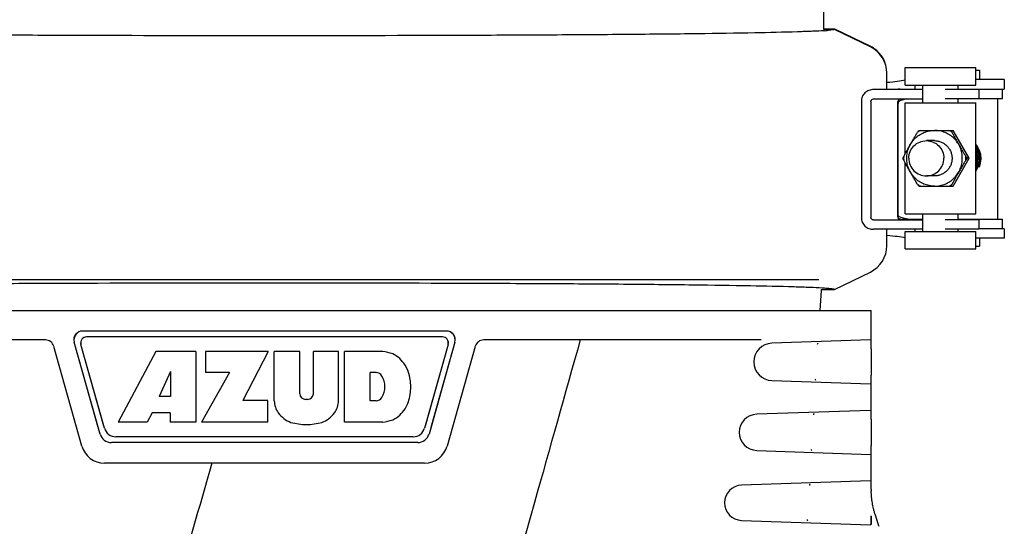
# Model space of a CAD drawing. Units: millimetres. Extents: x 14963 to 18482, y 9365 to 14234.
# Drawn here: x 17720 to 17888, y 13048 to 13134 of the extents above; entities that cross this region are included whole.
import ezdxf

# ---------------------------------------------------------------- set-up
doc = ezdxf.new("R2010")
doc.units = ezdxf.units.MM

msp = doc.modelspace()

# ---------------------------------------------------------------- linework, layer by layer
at = {"color": 7, "linetype": 'Continuous'}
for p, q in [((17857.26, 13132.55), (17857.26, 13135.79)), ((17857.26, 13132.65), (17859.12, 13132.65)), ((17859.12, 13132.55), (17857.26, 13132.55)), ((17859.12, 13132.65), (17865.2, 13129.69)), ((17865.2, 13129.59), (17859.12, 13132.55)), ((17868.01, 13122.31), (17868.01, 13125.19)), ((17871.15, 13126.06), (17883.15, 13126.06)), ((17871.15, 13123.06), (17871.15, 13126.06)), ((17883.15, 13123.06), (17883.15, 13126.06)), ((17883.15, 13125.61), (17883.78, 13125.61)), ((17883.78, 13125.61), (17883.78, 13124.01)), ((17887.76, 13124.01), (17883.15, 13124.01)), ((17888.02, 13124.01), (17887.76, 13124.01)), ((17888.02, 13124.01), (17888.02, 13122.41)), ((17868.7, 13122.31), (17865.75, 13122.31)), ((17868.01, 13122.41), (17869.79, 13122.41)), ((17874.15, 13122.31), (17868.7, 13122.31)), ((17870.31, 13122.41), (17874.15, 13122.41)), ((17871.15, 13123.06), (17883.15, 13123.06)), ((17872.79, 13123.06), (17872.79, 13122.41)), ((17874.15, 13120.06), (17874.15, 13123.06)), ((17883.67, 13122.31), (17877.93, 13122.31)), ((17880.15, 13122.31), (17880.15, 13123.06)), ((17880.29, 13122.41), (17888.02, 13122.41)), ((17883.67, 13122.31), (17883.67, 13120.71)), ((17887.69, 13120.81), (17887.69, 13122.41)), ((17863.67, 13120.31), (17863.67, 13100.51)), ((17865.3, 13120.31), (17865.3, 13100.51)), ((17865.75, 13120.71), (17874.15, 13120.71)), ((17869.91, 13120.31), (17869.91, 13100.51)), ((17869.91, 13100.61), (17869.91, 13120.31)), ((17871.15, 13120.06), (17883.15, 13120.06)), ((17871.15, 13111.41), (17871.15, 13120.06)), ((17883.67, 13120.71), (17877.93, 13120.71)), ((17880.15, 13120.06), (17880.15, 13120.71)), ((17883.15, 13101.16), (17883.15, 13120.06)), ((17883.67, 13120.81), (17887.69, 13120.81)), ((17886.88, 13120.81), (17886.88, 13100.21)), ((17873.54, 13115.37), (17873.52, 13115.36)), ((17873.54, 13115.37), (17879.31, 13115.37)), ((17879.02, 13115.37), (17879.01, 13115.37)), ((17879.02, 13115.36), (17879.02, 13115.37)), ((17879.02, 13115.36), (17879.02, 13115.37)), ((17882.04, 13110.61), (17879.31, 13115.37)), ((17876.14, 13113.61), (17874.75, 13113.61)), ((17870.79, 13110.63), (17870.79, 13110.58)), ((17879.31, 13105.84), (17882.04, 13110.61)), ((17882.04, 13110.61), (17881.74, 13110.61)), ((17871.15, 13101.16), (17871.15, 13109.8)), ((17883.15, 13108.42), (17883.41, 13108.81)), ((17883.78, 13109.13), (17883.78, 13109.13)), ((17876.14, 13107.61), (17874.75, 13107.61)), ((17873.52, 13105.86), (17873.54, 13105.84)), ((17873.54, 13105.84), (17879.31, 13105.84)), ((17879.02, 13105.85), (17879.01, 13105.84)), ((17879.02, 13105.84), (17879.02, 13105.85)), ((17879.02, 13105.85), (17879.02, 13105.85)), ((17865.75, 13100.11), (17874.15, 13100.11)), ((17870.31, 13100.21), (17874.15, 13100.21)), ((17871.15, 13101.16), (17883.15, 13101.16)), ((17874.15, 13098.16), (17874.15, 13101.16)), ((17883.67, 13100.11), (17877.93, 13100.11)), ((17880.15, 13100.11), (17880.15, 13101.16)), ((17880.15, 13100.21), (17887.69, 13100.21)), ((17883.67, 13100.11), (17883.67, 13098.51)), ((17887.69, 13098.61), (17887.69, 13100.21)), ((17868.7, 13098.51), (17865.75, 13098.51)), ((17868.01, 13095.72), (17868.01, 13098.51)), ((17874.15, 13098.51), (17868.7, 13098.51)), ((17872.79, 13098.51), (17872.79, 13098.16)), ((17883.67, 13098.51), (17877.93, 13098.51)), ((17880.15, 13098.16), (17880.15, 13098.51)), ((17888.02, 13098.61), (17883.67, 13098.61)), ((17888.02, 13098.61), (17888.02, 13097.01)), ((17871.15, 13098.16), (17883.15, 13098.16)), ((17871.15, 13095.16), (17871.15, 13098.16)), ((17883.15, 13095.16), (17883.15, 13098.16)), ((17887.76, 13097.01), (17883.15, 13097.01)), ((17883.78, 13097.01), (17883.78, 13095.61)), ((17888.02, 13097.01), (17887.76, 13097.01)), ((17871.15, 13095.16), (17883.15, 13095.16)), ((17883.15, 13095.61), (17883.78, 13095.61)), ((17668.05, 13089.94), (17856.41, 13089.94)), ((17859.12, 13088.26), (17865.2, 13091.23)), ((17856.8, 13088.26), (17859.12, 13088.26)), ((17856.8, 13088.08), (17856.62, 13084.67)), ((17658.66, 13084.67), (17865.36, 13084.67)), ((17668.2, 13084.69), (17856.12, 13084.69)), ((17865.36, 13079.64), (17865.36, 13084.67)), ((17793, 13081.17), (17731.03, 13081.17)), ((17792.34, 13080.17), (17731.69, 13080.17)), ((17724.68, 13079.67), (17677.41, 13079.67)), ((17730.89, 13061.58), (17726.12, 13078.57)), ((17734, 13063.62), (17729.58, 13079.26)), ((17733.69, 13064.72), (17729.61, 13079.26)), ((17734.76, 13064.62), (17730.73, 13078.9)), ((17734.65, 13064.99), (17730.75, 13078.9)), ((17793.28, 13078.9), (17789.27, 13064.62)), ((17793.3, 13078.9), (17789.37, 13064.99)), ((17794.42, 13079.26), (17790.03, 13063.63)), ((17794.44, 13079.26), (17790.34, 13064.72)), ((17797.91, 13078.57), (17793.13, 13061.58)), ((17846.62, 13079.67), (17799.35, 13079.67)), ((17865.24, 13079.66), (17848.43, 13079.09)), ((17865.32, 13078.17), (17865.32, 13073.66)), ((17743.5, 13077.67), (17737.06, 13065.67)), ((17750.3, 13077.67), (17743.5, 13077.67)), ((17750.3, 13077.67), (17750.3, 13065.67)), ((17762.66, 13077.67), (17751.97, 13077.67)), ((17751.97, 13077.67), (17751.97, 13074.1)), ((17762.66, 13077.67), (17758.3, 13069.34)), ((17768.01, 13077.67), (17763.66, 13077.67)), ((17763.66, 13069.3), (17763.66, 13077.67)), ((17768.01, 13070.48), (17768.01, 13077.67)), ((17774.63, 13077.67), (17770.34, 13077.67)), ((17770.34, 13070.48), (17770.34, 13077.67)), ((17774.63, 13069.3), (17774.63, 13077.67)), ((17782.14, 13077.67), (17775.63, 13077.67)), ((17775.63, 13065.67), (17775.63, 13077.67)), ((17746.01, 13074.29), (17744.08, 13070.02)), ((17746.01, 13074.29), (17746.01, 13070.02)), ((17756.04, 13074.1), (17751.3, 13065.67)), ((17756.04, 13074.1), (17751.97, 13074.1)), ((17781.03, 13074.11), (17779.99, 13074.11)), ((17779.99, 13069.27), (17779.99, 13074.11)), ((17848.43, 13072.74), (17865.24, 13072.17)), ((17865.36, 13067.64), (17865.36, 13072.2)), ((17746.01, 13070.02), (17744.08, 13070.02)), ((17762.57, 13069.34), (17758.3, 13069.34)), ((17762.57, 13065.67), (17762.57, 13069.34)), ((17769.33, 13069.53), (17769.01, 13069.53)), ((17781.03, 13069.27), (17779.99, 13069.27)), ((17742.85, 13067.22), (17742.03, 13065.67)), ((17745.94, 13067.22), (17742.85, 13067.22)), ((17745.94, 13067.22), (17745.94, 13065.67)), ((17865.24, 13067.66), (17845.85, 13067)), ((17742.03, 13065.67), (17737.06, 13065.67)), ((17750.3, 13065.67), (17745.94, 13065.67)), ((17762.57, 13065.67), (17751.3, 13065.67)), ((17782.14, 13065.67), (17775.63, 13065.67)), ((17865.32, 13066.17), (17865.32, 13061.66)), ((17734, 13063.63), (17733.79, 13064.35)), ((17787.35, 13063.17), (17736.68, 13063.17)), ((17790.23, 13064.35), (17790.03, 13063.62)), ((17788.1, 13062.17), (17735.92, 13062.17)), ((17845.85, 13060.83), (17865.24, 13060.17)), ((17865.36, 13055.64), (17865.36, 13060.2)), ((17789.28, 13058.67), (17734.75, 13058.67)), ((17865.24, 13055.66), (17843.26, 13054.92)), ((17865.32, 13054.17), (17865.32, 13053.9)), ((17865.32, 13049.66), (17865.32, 13048.2)), ((17843.26, 13048.92), (17865.24, 13048.17))]:
    msp.add_line(p, q, dxfattribs=at)
for points in [[(17883.78, 13109.13), (17883.98, 13109.76), (17884.07, 13110.49), (17884.02, 13111.23), (17883.81, 13111.95), (17883.47, 13112.6), (17883.15, 13113.01)], [(17883.41, 13108.81), (17883.69, 13109.49), (17883.84, 13110.22), (17883.83, 13110.96), (17883.68, 13111.68), (17883.39, 13112.36), (17883.15, 13112.73)], [(17883.15, 13108.77), (17883.38, 13109.23), (17883.58, 13109.94), (17883.63, 13110.68), (17883.54, 13111.41), (17883.3, 13112.11), (17883.15, 13112.38)], [(17883.15, 13109.24), (17883.3, 13109.67), (17883.41, 13110.4), (17883.37, 13111.14), (17883.18, 13111.86), (17883.15, 13111.94)], [(17883.15, 13110.02), (17883.19, 13110.69), (17883.15, 13111.03)]]:
    msp.add_lwpolyline(points, dxfattribs=at)
for centre, radius, start, end in [((17854.89, 13169.68), 37.42, 273.821, 274.5362), ((17863.02, 13125.21), 4.99, 63.426, 63.9996), ((17863.01, 13125.09), 5, 359.9997, 63.9988), ((17863.01, 13125.19), 5.01, 56.0046, 63.422), ((17863.01, 13125.19), 5, 0.0001, 55.9985), ((17870.31, 13120.41), 2, 101.2499, 107.3383), ((17870.31, 13120.4), 2.01, 90.0159, 101.2343), ((17876.19, 13110.63), 5.31, 116.806, 123.3952), ((17876.17, 13110.63), 5.31, 56.6048, 63.194), ((17876.23, 13110.61), 5.36, 176.8168, 183.1832), ((17876.13, 13110.61), 5.36, 356.8168, 3.1832), ((17879.47, 13110.57), 3.72, 351.5212, 7.3101), ((17876.19, 13110.58), 5.31, 236.6048, 243.194), ((17876.17, 13110.58), 5.31, 296.806, 303.3952), ((17870.31, 13100.51), 0.399, 179.9223, 269.9455), ((17863.01, 13095.72), 5, 296.0012, 0.0003), ((17859.32, 13087.94), 2.52, 172.5661, 176.8345), ((17731.03, 13079.67), 1.5, 90, 195.7727), ((17731.05, 13079.67), 1.5, 90, 195.6955), ((17731.69, 13079.17), 1, 90, 195.7727), ((17731.71, 13079.17), 1, 90, 195.6955), ((17792.32, 13079.17), 1, 344.3045, 90), ((17792.34, 13079.17), 1, 344.2273, 90), ((17792.98, 13079.67), 1.5, 344.3045, 90), ((17793, 13079.67), 1.5, 344.2273, 90), ((17724.68, 13078.17), 1.5, 15.6955, 90), ((17799.35, 13078.17), 1.5, 90, 164.3045), ((17848.54, 13075.92), 3.18, 91.948, 268.052), ((17830.54, 13078.19), 34.78, 359.9721, 0.9052), ((17781.61, 13071.34), 6.35, 69.2948, 85.2128), ((17781.4, 13072.41), 5.45, 33.0248, 63.305), ((17779.53, 13071.66), 7.43, 330.0002, 29.9998), ((17780.87, 13072.83), 1.3, 31.7593, 83.0547), ((17779.26, 13071.69), 3.27, 326.1957, 33.8043), ((17830.59, 13073.65), 34.73, 359.0895, 0.0285), ((17769.01, 13070.53), 1, 182.5648, 270), ((17769.33, 13070.53), 1, 270, 357.4352), ((17780.87, 13070.55), 1.3, 276.9453, 328.2407), ((17767.83, 13069.52), 4.17, 182.9889, 213.5333), ((17770.46, 13069.52), 4.17, 326.4667, 357.0111), ((17768.31, 13070.3), 5.02, 217.9278, 248.9507), ((17769.98, 13070.3), 5.02, 291.0477, 322.0726), ((17781.4, 13070.92), 5.45, 296.695, 326.9752), ((17845.95, 13063.92), 3.09, 91.948, 268.052), ((17830.59, 13066.19), 34.73, 359.9715, 0.9105), ((17769.15, 13074.8), 9.55, 253.9515, 286.0485), ((17781.68, 13071.76), 6.11, 274.3209, 290.8629), ((17735.92, 13064.17), 2, 195.6955, 270), ((17735.93, 13064.17), 2, 195.7727, 270), ((17736.68, 13065.17), 2, 195.6955, 270), ((17787.34, 13065.17), 2, 270, 344.3045), ((17788.1, 13064.17), 2, 270, 344.3045), ((17788.1, 13064.17), 2, 270, 344.2273), ((17734.75, 13062.67), 4, 195.6955, 270), ((17789.28, 13062.67), 4, 270, 344.3045), ((17830.51, 13061.65), 34.81, 359.0986, 0.0276), ((17843.36, 13051.92), 3, 91.948, 268.052), ((17830.54, 13054.19), 34.78, 359.9721, 0.9052), ((17877.18, 13053.91), 11.87, 180.0266, 184.8534), ((17877.48, 13053.93), 12.16, 184.8248, 189.5408), ((17877.42, 13053.92), 12.1, 189.5485, 194.2968), ((17830.59, 13049.65), 34.73, 359.0895, 0.0285), ((17889.77, 13057.07), 24.85, 194.2957, 194.9156), ((17889.82, 13057.08), 24.9, 194.9158, 196.1817), ((17889.85, 13057.09), 24.93, 196.1815, 196.4407), ((17889.9, 13057.1), 24.98, 196.4417, 199.9276), ((17889.9, 13057.1), 24.98, 199.9273, 201.5968)]:
    msp.add_arc(centre, radius, start, end, dxfattribs=at)
for centre, major_axis, start_param, end_param in [((17803.19, 13124.79), (70, -0.13), -0.385779, -0.240548), ((17965.17, 13119.78), (95.47, -0.18), 9.238311, 9.332078), ((17965.17, 13101.24), (95.47, 0.18), -3.048913, -2.928959), ((17803.19, 13096.22), (70, 0.13), 0.240548, 0.385779)]:
    msp.add_ellipse(centre, major_axis=major_axis, ratio=0.042505, start_param=start_param, end_param=end_param, dxfattribs=at)
for points, knots in [([(17762.01, 13131.47), (17751.05, 13131.47), (17735.02, 13131.5), (17714.4, 13131.59), (17700.76, 13131.68), (17688.96, 13131.8), (17679.32, 13131.94), (17672.77, 13132.09), (17668.83, 13132.23), (17667.3, 13132.3), (17666.65, 13132.35)], [0, 0, 0, 0, 0.344827, 0.50428, 0.648649, 0.773677, 0.875719, 0.951859, 0.979527, 1, 1, 1, 1]), ([(17857.38, 13132.35), (17856.73, 13132.3), (17855.2, 13132.23), (17851.25, 13132.09), (17844.71, 13131.94), (17835.07, 13131.8), (17823.26, 13131.68), (17809.63, 13131.59), (17789.01, 13131.5), (17772.98, 13131.47), (17762.01, 13131.47)], [0, 0, 0, 0, 0.020469, 0.048133, 0.124269, 0.226309, 0.351337, 0.495709, 0.655165, 1, 1, 1, 1]), ([(17859.12, 13132.55), (17859.07, 13132.53), (17858.92, 13132.5), (17858.65, 13132.46), (17858.28, 13132.42), (17858, 13132.39), (17857.85, 13132.38)], [0, 0, 0, 0, 0.136416, 0.348177, 0.635991, 1, 1, 1, 1]), ([(17865.75, 13122.31), (17865.48, 13122.31), (17864.94, 13122.22), (17864.24, 13121.8), (17863.77, 13121.12), (17863.67, 13120.57), (17863.67, 13120.31)], [0, 0, 0, 0, 0.24851, 0.499377, 0.749158, 1, 1, 1, 1]), ([(17865.3, 13120.31), (17865.3, 13120.36), (17865.33, 13120.47), (17865.47, 13120.65), (17865.64, 13120.71), (17865.75, 13120.71)], [0, 0, 0, 0, 0.254186, 0.507535, 1, 1, 1, 1]), ([(17870.01, 13120.2), (17870, 13120.19), (17869.97, 13120.09), (17869.94, 13119.99), (17869.93, 13119.92)], [0, 0, 0, 0, 0.205212, 1, 1, 1, 1]), ([(17870.31, 13120.71), (17870.24, 13120.71), (17870.1, 13120.67), (17870, 13120.57), (17869.96, 13120.5)], [0, 0, 0, 0, 0.496185, 1, 1, 1, 1]), ([(17870.11, 13120.33), (17870.09, 13120.32), (17870.05, 13120.28), (17870.03, 13120.23), (17870.01, 13120.2)], [0, 0, 0, 0, 0.415496, 1, 1, 1, 1]), ([(17870.88, 13110.9), (17870.92, 13110.98), (17871, 13111.15), (17871.19, 13111.49), (17871.43, 13111.93), (17871.73, 13112.45), (17872.03, 13112.99), (17872.34, 13113.52), (17872.65, 13114.05), (17872.9, 13114.48), (17873.11, 13114.82), (17873.21, 13114.99), (17873.26, 13115.07)], [0, 0, 0, 0, 0.056342, 0.116394, 0.24124, 0.368364, 0.49614, 0.624149, 0.752157, 0.879121, 0.941017, 1, 1, 1, 1]), ([(17871.41, 13110.61), (17871.41, 13110.92), (17871.47, 13111.54), (17871.74, 13112.44), (17872.18, 13113.26), (17872.77, 13113.99), (17873.49, 13114.58), (17874.32, 13115.02), (17875.21, 13115.3), (17875.83, 13115.36), (17876.14, 13115.36)], [0, 0, 0, 0, 0.125192, 0.250348, 0.375455, 0.500492, 0.625454, 0.750348, 0.875188, 1, 1, 1, 1]), ([(17873.26, 13115.07), (17873.29, 13115.1), (17873.34, 13115.17), (17873.41, 13115.26), (17873.46, 13115.31), (17873.49, 13115.34), (17873.51, 13115.35), (17873.52, 13115.36)], [0, 0, 0, 0, 0.354201, 0.643437, 0.860174, 0.939761, 1, 1, 1, 1]), ([(17880.87, 13110.61), (17880.87, 13110.92), (17880.81, 13111.54), (17880.54, 13112.44), (17880.1, 13113.26), (17879.5, 13113.99), (17878.78, 13114.58), (17877.96, 13115.02), (17877.07, 13115.3), (17876.45, 13115.36), (17876.14, 13115.36)], [0, 0, 0, 0, 0.125286, 0.250522, 0.375683, 0.500739, 0.625683, 0.750523, 0.875283, 1, 1, 1, 1]), ([(17879.01, 13115.36), (17879.01, 13115.36), (17879, 13115.35), (17879, 13115.35), (17879, 13115.33), (17879.01, 13115.31), (17879.01, 13115.27), (17879.03, 13115.23), (17879.04, 13115.18), (17879.06, 13115.13), (17879.08, 13115.09), (17879.09, 13115.07)], [0, 0, 0, 0, 0.037216, 0.062894, 0.094772, 0.178718, 0.290424, 0.429544, 0.595091, 0.785752, 1, 1, 1, 1]), ([(17879.02, 13115.36), (17879.02, 13115.36), (17879.02, 13115.37), (17879.01, 13115.36), (17879.01, 13115.36)], [0, 0, 0, 0, 0.29726, 1, 1, 1, 1]), ([(17879.09, 13115.07), (17879.13, 13114.99), (17879.22, 13114.82), (17879.4, 13114.48), (17879.64, 13114.04), (17879.94, 13113.52), (17880.25, 13112.98), (17880.55, 13112.45), (17880.86, 13111.92), (17881.12, 13111.49), (17881.32, 13111.15), (17881.43, 13110.98), (17881.48, 13110.9)], [0, 0, 0, 0, 0.056342, 0.116394, 0.24124, 0.368364, 0.49614, 0.624149, 0.752157, 0.879121, 0.941017, 1, 1, 1, 1]), ([(17871.76, 13110.61), (17871.76, 13111), (17871.92, 13111.79), (17872.58, 13112.78), (17873.58, 13113.45), (17874.36, 13113.61), (17874.75, 13113.61)], [0, 0, 0, 0, 0.250552, 0.500755, 0.750534, 1, 1, 1, 1]), ([(17874.75, 13113.61), (17875.14, 13113.61), (17875.92, 13113.45), (17876.92, 13112.78), (17877.58, 13111.79), (17877.74, 13111), (17877.74, 13110.61)], [0, 0, 0, 0, 0.249466, 0.499245, 0.749448, 1, 1, 1, 1]), ([(17876.14, 13113.61), (17876.33, 13113.61), (17876.72, 13113.57), (17877.29, 13113.4), (17877.81, 13113.12), (17878.26, 13112.74), (17878.63, 13112.29), (17878.91, 13111.76), (17879.08, 13111.2), (17879.12, 13110.8), (17879.12, 13110.61)], [0, 0, 0, 0, 0.124527, 0.249127, 0.373859, 0.498766, 0.623861, 0.74913, 0.874524, 1, 1, 1, 1]), ([(17870.79, 13110.63), (17870.79, 13110.64), (17870.79, 13110.65), (17870.8, 13110.69), (17870.81, 13110.74), (17870.84, 13110.82), (17870.86, 13110.87), (17870.88, 13110.9)], [0, 0, 0, 0, 0.065239, 0.148087, 0.366426, 0.652148, 1, 1, 1, 1]), ([(17870.88, 13110.31), (17870.86, 13110.34), (17870.84, 13110.4), (17870.81, 13110.47), (17870.8, 13110.53), (17870.79, 13110.56), (17870.79, 13110.58), (17870.79, 13110.58)], [0, 0, 0, 0, 0.347852, 0.633574, 0.851913, 0.934761, 1, 1, 1, 1]), ([(17873.26, 13106.15), (17873.21, 13106.23), (17873.11, 13106.39), (17872.9, 13106.73), (17872.65, 13107.17), (17872.34, 13107.7), (17872.03, 13108.23), (17871.73, 13108.76), (17871.43, 13109.29), (17871.19, 13109.72), (17871, 13110.06), (17870.92, 13110.23), (17870.88, 13110.31)], [0, 0, 0, 0, 0.058983, 0.120879, 0.247843, 0.375851, 0.50386, 0.631636, 0.75876, 0.883606, 0.943658, 1, 1, 1, 1]), ([(17876.14, 13105.86), (17875.83, 13105.86), (17875.21, 13105.92), (17874.32, 13106.19), (17873.49, 13106.63), (17872.77, 13107.23), (17872.18, 13107.95), (17871.74, 13108.78), (17871.47, 13109.67), (17871.41, 13110.3), (17871.41, 13110.61)], [0, 0, 0, 0, 0.124812, 0.249652, 0.374546, 0.499508, 0.624545, 0.749652, 0.874808, 1, 1, 1, 1]), ([(17871.76, 13110.61), (17871.76, 13110.22), (17871.92, 13109.43), (17872.58, 13108.43), (17873.58, 13107.76), (17874.36, 13107.61), (17874.75, 13107.61)], [0, 0, 0, 0, 0.250552, 0.500755, 0.750534, 1, 1, 1, 1]), ([(17874.75, 13107.61), (17875.14, 13107.61), (17875.92, 13107.76), (17876.92, 13108.43), (17877.58, 13109.43), (17877.74, 13110.22), (17877.74, 13110.61)], [0, 0, 0, 0, 0.249466, 0.499245, 0.749448, 1, 1, 1, 1]), ([(17879.12, 13110.61), (17879.12, 13110.41), (17879.08, 13110.02), (17878.91, 13109.45), (17878.63, 13108.93), (17878.26, 13108.47), (17877.81, 13108.1), (17877.29, 13107.82), (17876.72, 13107.65), (17876.33, 13107.61), (17876.14, 13107.61)], [0, 0, 0, 0, 0.125476, 0.25087, 0.376139, 0.501234, 0.626141, 0.750874, 0.875473, 1, 1, 1, 1]), ([(17876.14, 13105.86), (17876.45, 13105.86), (17877.07, 13105.92), (17877.96, 13106.19), (17878.78, 13106.63), (17879.5, 13107.23), (17880.1, 13107.95), (17880.54, 13108.78), (17880.81, 13109.67), (17880.87, 13110.3), (17880.87, 13110.61)], [0, 0, 0, 0, 0.124717, 0.249477, 0.374317, 0.499261, 0.624317, 0.749478, 0.874714, 1, 1, 1, 1]), ([(17881.48, 13110.31), (17881.43, 13110.23), (17881.32, 13110.07), (17881.12, 13109.73), (17880.86, 13109.29), (17880.55, 13108.76), (17880.25, 13108.23), (17879.94, 13107.7), (17879.64, 13107.17), (17879.4, 13106.73), (17879.22, 13106.39), (17879.13, 13106.23), (17879.09, 13106.15)], [0, 0, 0, 0, 0.058983, 0.120879, 0.247843, 0.375851, 0.50386, 0.631636, 0.75876, 0.883606, 0.943658, 1, 1, 1, 1]), ([(17881.48, 13110.9), (17881.51, 13110.86), (17881.56, 13110.79), (17881.63, 13110.71), (17881.67, 13110.66), (17881.7, 13110.64), (17881.72, 13110.62), (17881.73, 13110.61), (17881.74, 13110.61)], [0, 0, 0, 0, 0.372684, 0.668757, 0.78509, 0.879115, 0.950512, 1, 1, 1, 1]), ([(17881.74, 13110.61), (17881.73, 13110.6), (17881.72, 13110.6), (17881.7, 13110.58), (17881.67, 13110.55), (17881.63, 13110.5), (17881.56, 13110.42), (17881.51, 13110.35), (17881.48, 13110.31)], [0, 0, 0, 0, 0.049488, 0.120885, 0.21491, 0.331244, 0.627316, 1, 1, 1, 1]), ([(17883.78, 13109.13), (17883.78, 13109.13), (17883.77, 13109.13), (17883.76, 13109.14), (17883.74, 13109.15), (17883.7, 13109.16), (17883.65, 13109.18), (17883.6, 13109.2), (17883.58, 13109.21)], [0, 0, 0, 0, 0.035659, 0.102215, 0.19668, 0.31644, 0.623846, 1, 1, 1, 1]), ([(17873.52, 13105.86), (17873.51, 13105.86), (17873.49, 13105.87), (17873.46, 13105.9), (17873.41, 13105.96), (17873.34, 13106.04), (17873.29, 13106.11), (17873.26, 13106.15)], [0, 0, 0, 0, 0.06023, 0.139819, 0.356544, 0.645774, 1, 1, 1, 1]), ([(17879.09, 13106.15), (17879.07, 13106.11), (17879.05, 13106.05), (17879.02, 13105.97), (17879.01, 13105.92), (17879, 13105.89), (17879, 13105.87), (17879, 13105.86), (17879.01, 13105.86)], [0, 0, 0, 0, 0.385168, 0.683936, 0.798361, 0.88869, 0.955132, 1, 1, 1, 1]), ([(17879.01, 13105.86), (17879.01, 13105.85), (17879.01, 13105.85), (17879.02, 13105.85), (17879.02, 13105.85), (17879.02, 13105.85)], [0, 0, 0, 0, 0.237263, 0.461617, 1, 1, 1, 1]), ([(17863.67, 13100.51), (17863.67, 13100.24), (17863.77, 13099.7), (17864.24, 13099.02), (17864.94, 13098.59), (17865.48, 13098.51), (17865.75, 13098.51)], [0, 0, 0, 0, 0.250842, 0.500624, 0.751491, 1, 1, 1, 1]), ([(17865.75, 13100.11), (17865.64, 13100.11), (17865.47, 13100.16), (17865.33, 13100.34), (17865.3, 13100.45), (17865.3, 13100.51)], [0, 0, 0, 0, 0.492465, 0.745814, 1, 1, 1, 1]), ([(17870.01, 13100.81), (17870.03, 13100.78), (17870.05, 13100.73), (17870.09, 13100.69), (17870.11, 13100.68)], [0, 0, 0, 0, 0.584634, 1, 1, 1, 1]), ([(17762.01, 13089.34), (17751.2, 13089.34), (17735.37, 13089.32), (17714.99, 13089.23), (17701.46, 13089.14), (17689.69, 13089.02), (17680.01, 13088.88), (17673.38, 13088.74), (17669.31, 13088.61), (17667.71, 13088.53), (17667.02, 13088.49)], [0, 0, 0, 0, 0.34156, 0.499857, 0.643612, 0.768702, 0.871579, 0.949376, 0.978184, 1, 1, 1, 1]), ([(17857.01, 13088.49), (17856.32, 13088.53), (17854.71, 13088.61), (17850.65, 13088.74), (17844.02, 13088.88), (17834.34, 13089.02), (17822.57, 13089.14), (17809.04, 13089.23), (17788.66, 13089.32), (17772.83, 13089.34), (17762.01, 13089.34)], [0, 0, 0, 0, 0.021814, 0.050621, 0.128417, 0.231292, 0.356383, 0.50014, 0.658438, 1, 1, 1, 1]), ([(17859.12, 13088.26), (17859.04, 13088.29), (17858.81, 13088.33), (17858.37, 13088.39), (17857.75, 13088.44), (17857.27, 13088.47), (17857.01, 13088.49)], [0, 0, 0, 0, 0.123034, 0.330455, 0.622812, 1, 1, 1, 1]), ([(17815.78, 13079.67), (17813.2, 13070.42), (17802.76, 13033.38), (17792.02, 12996.41), (17784.09, 12968.62)], [0, 0, 0, 0, 0.249269, 1, 1, 1, 1]), ([(17865.24, 13079.66), (17865.25, 13079.66), (17865.27, 13079.61), (17865.28, 13079.54), (17865.29, 13079.39), (17865.3, 13079.28), (17865.3, 13079.22)], [0, 0, 0, 0, 0.073886, 0.26681, 0.579313, 1, 1, 1, 1]), ([(17865.3, 13079.22), (17865.3, 13079.18), (17865.31, 13079.02), (17865.31, 13078.86), (17865.31, 13078.74)], [0, 0, 0, 0, 0.22433, 1, 1, 1, 1]), ([(17865.31, 13073.09), (17865.31, 13073.05), (17865.31, 13072.89), (17865.3, 13072.73), (17865.3, 13072.61)], [0, 0, 0, 0, 0.274095, 1, 1, 1, 1]), ([(17865.3, 13072.61), (17865.3, 13072.55), (17865.29, 13072.44), (17865.28, 13072.3), (17865.27, 13072.22), (17865.25, 13072.17), (17865.24, 13072.17)], [0, 0, 0, 0, 0.420888, 0.733215, 0.925996, 1, 1, 1, 1]), ([(17865.24, 13067.66), (17865.25, 13067.66), (17865.27, 13067.61), (17865.28, 13067.54), (17865.29, 13067.39), (17865.3, 13067.29), (17865.3, 13067.23)], [0, 0, 0, 0, 0.074004, 0.266785, 0.579112, 1, 1, 1, 1]), ([(17865.3, 13067.23), (17865.3, 13067.19), (17865.31, 13067.03), (17865.31, 13066.87), (17865.31, 13066.74)], [0, 0, 0, 0, 0.223591, 1, 1, 1, 1]), ([(17865.3, 13060.62), (17865.3, 13060.55), (17865.29, 13060.45), (17865.28, 13060.3), (17865.27, 13060.23), (17865.25, 13060.17), (17865.24, 13060.17)], [0, 0, 0, 0, 0.420672, 0.733187, 0.926126, 1, 1, 1, 1]), ([(17865.31, 13061.1), (17865.31, 13061.06), (17865.31, 13060.89), (17865.3, 13060.73), (17865.3, 13060.62)], [0, 0, 0, 0, 0.273402, 1, 1, 1, 1]), ([(17753.04, 13058.67), (17750.88, 13051.18), (17742.38, 13021.31), (17734.49, 12991.25), (17729.06, 12968.62)], [0, 0, 0, 0, 0.250745, 1, 1, 1, 1]), ([(17865.24, 13055.66), (17865.25, 13055.66), (17865.27, 13055.61), (17865.28, 13055.54), (17865.29, 13055.39), (17865.3, 13055.28), (17865.3, 13055.22)], [0, 0, 0, 0, 0.073886, 0.26681, 0.579313, 1, 1, 1, 1]), ([(17865.3, 13055.22), (17865.3, 13055.18), (17865.31, 13055.02), (17865.31, 13054.86), (17865.31, 13054.74)], [0, 0, 0, 0, 0.22433, 1, 1, 1, 1]), ([(17865.3, 13048.61), (17865.3, 13048.55), (17865.29, 13048.44), (17865.28, 13048.3), (17865.27, 13048.22), (17865.25, 13048.17), (17865.24, 13048.17)], [0, 0, 0, 0, 0.420888, 0.733215, 0.925996, 1, 1, 1, 1]), ([(17865.31, 13049.09), (17865.31, 13049.05), (17865.31, 13048.89), (17865.3, 13048.73), (17865.3, 13048.61)], [0, 0, 0, 0, 0.274095, 1, 1, 1, 1])]:
    msp.add_open_spline(points, degree=3, knots=knots, dxfattribs=at)
for points in [[(17869.96, 13120.5), (17869.93, 13120.45), (17869.91, 13120.38), (17869.91, 13120.31)], [(17869.92, 13100.51), (17869.92, 13100.54), (17869.91, 13100.57), (17869.91, 13100.61)], [(17869.97, 13100.41), (17869.95, 13100.44), (17869.93, 13100.47), (17869.92, 13100.51)], [(17870.11, 13100.26), (17870.05, 13100.29), (17870, 13100.35), (17869.97, 13100.41)], [(17870.31, 13100.21), (17870.24, 13100.21), (17870.17, 13100.23), (17870.11, 13100.26)], [(17856.24, 13079.13), (17856.2, 13079.06), (17856.17, 13078.98), (17856.17, 13078.9)], [(17855.89, 13072.75), (17855.85, 13072.82), (17855.83, 13072.91), (17855.84, 13073)], [(17855.57, 13067.11), (17855.53, 13067.04), (17855.5, 13066.96), (17855.5, 13066.88)], [(17855.22, 13060.77), (17855.18, 13060.85), (17855.16, 13060.94), (17855.17, 13061.02)], [(17854.9, 13055.09), (17854.86, 13055.02), (17854.83, 13054.93), (17854.83, 13054.85)], [(17854.56, 13048.79), (17854.52, 13048.87), (17854.5, 13048.96), (17854.5, 13049.05)]]:
    msp.add_open_spline(points, degree=3, dxfattribs=at)

doc.saveas('drawing.dxf')
